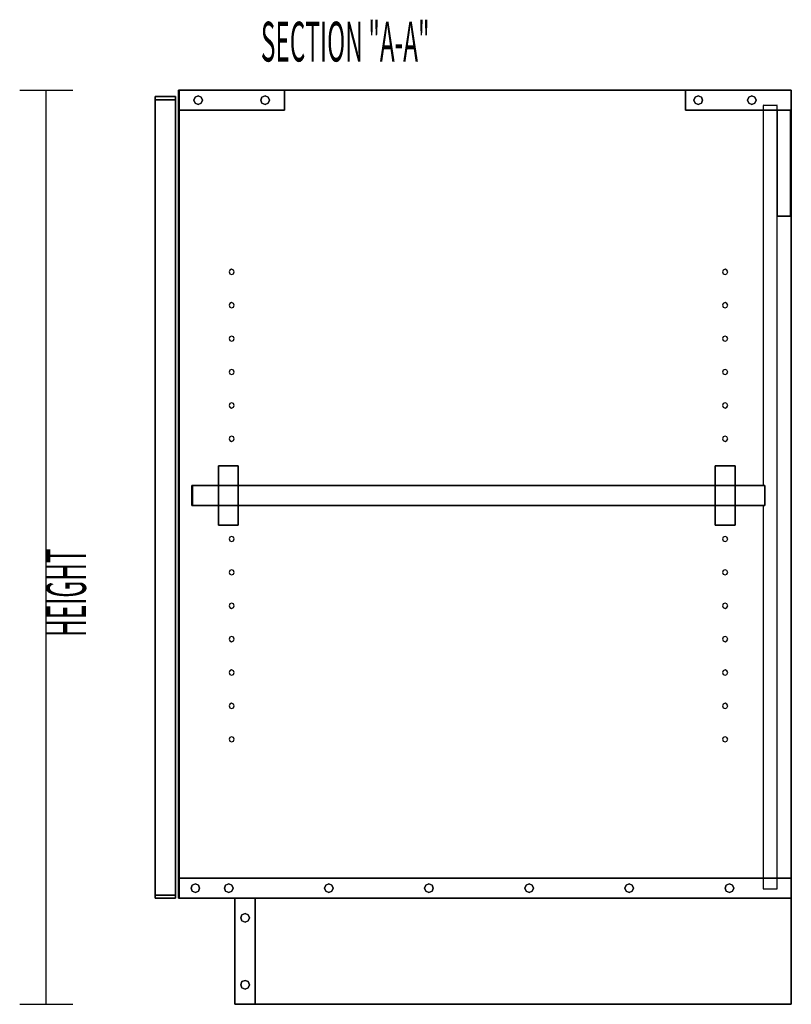
# Model space of a CAD drawing. Extents: x -60 to 60, y -43 to 44.
# Drawn here: x -19 to -1, y 20 to 43 of the extents above; entities that cross this region are included whole.
import ezdxf

# ---------------------------------------------------------------- set-up
doc = ezdxf.new("R2010")
doc.units = 0
doc.layers.add('B1D1DL_End', color=1, linetype='CONTINUOUS')

msp = doc.modelspace()

# ---------------------------------------------------------------- linework, layer by layer
at = {"layer": 'B1D1DL_End', "color": 1}
for p, q in [((-19.354847, 41.322278), (-18.104847, 41.322278)), ((-18.729847, 19.759779), (-18.729847, 41.322278)), ((-16.157971, 41.091027), (-16.157971, 41.166028)), ((-16.157971, 41.166028), (-16.157971, 41.091027)), ((-16.157971, 41.166028), (-16.157971, 41.091027)), ((-15.682973, 41.166028), (-16.157971, 41.166028)), ((-16.157971, 41.166028), (-15.682973, 41.166028)), ((-16.157971, 41.166028), (-16.157971, 41.166028)), ((-16.157971, 41.166028), (-16.157971, 41.091027)), ((-16.157971, 41.166028), (-15.682973, 41.166028)), ((-16.157971, 41.091027), (-16.157971, 41.166028)), ((-16.157971, 41.166028), (-16.157971, 41.166028)), ((-15.682973, 41.166028), (-16.157971, 41.166028)), ((-15.682973, 41.166028), (-15.682973, 41.091027)), ((-15.682973, 41.091027), (-15.682973, 41.166028)), ((-15.682973, 41.166028), (-15.682973, 41.091027)), ((-15.682973, 41.166028), (-15.682973, 41.166028)), ((-15.682973, 41.091027), (-15.682973, 41.166028)), ((-15.682973, 41.166028), (-15.682973, 41.166028)), ((-15.592348, 41.322278), (-15.604848, 41.322278)), ((-15.604848, 41.322278), (-15.604848, 41.322278)), ((-15.604848, 41.322278), (-15.592347, 41.322278)), ((-15.604848, 41.322278), (-15.604848, 41.322278)), ((-15.604848, 41.322278), (-15.604848, 41.322278)), ((-15.604848, 41.322278), (-15.592347, 41.322278)), ((-15.592348, 41.322278), (-15.604848, 41.322278)), ((-15.592348, 41.322278), (-15.604848, 41.322278)), ((-15.604848, 41.322278), (-15.604848, 41.322278)), ((-15.604848, 40.847277), (-15.604848, 41.322278)), ((-15.604848, 41.322278), (-15.604848, 40.847277)), ((-15.604848, 41.322278), (-15.604848, 40.847277)), ((-15.604848, 41.322278), (-15.604848, 40.847277)), ((-15.604848, 40.847277), (-15.604848, 41.322278)), ((-15.592347, 41.322278), (-15.592348, 41.322278)), ((-15.592347, 41.322278), (-15.592348, 41.322278)), ((-15.592347, 41.322278), (-15.592348, 41.322278)), ((-15.592347, 41.322278), (-15.592347, 41.322278)), ((-15.592347, 41.322278), (-15.592347, 41.322278)), ((-15.592347, 41.322278), (-15.592347, 41.322278)), ((-15.592347, 41.322278), (-15.592347, 41.322278)), ((-15.592347, 41.322278), (-15.592347, 41.322278)), ((-15.592347, 41.322278), (-15.592347, 41.322278)), ((-15.592347, 41.322278), (-15.592347, 41.322278)), ((-15.592347, 41.322278), (-15.592347, 41.322278)), ((-15.592347, 41.322278), (-15.592347, 40.847277)), ((-15.592347, 41.322278), (-15.592347, 40.847277)), ((-15.592347, 40.847277), (-15.592347, 41.322278)), ((-15.592347, 41.322278), (-15.592347, 40.847277)), ((-15.592347, 40.847277), (-15.592347, 41.322278)), ((-15.592347, 40.847277), (-15.592347, 41.322278)), ((-15.592347, 41.322278), (-15.592347, 40.847277)), ((-15.592347, 40.847277), (-15.592347, 41.322278)), ((-13.104848, 41.322278), (-15.592347, 41.322278)), ((-15.592347, 41.322278), (-13.104848, 41.322278)), ((-13.104848, 41.322278), (-15.592347, 41.322278)), ((-13.104848, 41.322278), (-15.592347, 41.322278)), ((-15.592347, 41.322278), (-13.104848, 41.322278)), ((-15.244363, 41.08478), (-15.214456, 41.156985)), ((-15.214456, 41.156985), (-15.244363, 41.08478)), ((-15.214456, 41.156985), (-15.14225, 41.186895)), ((-15.14225, 41.186895), (-15.214456, 41.156985)), ((-15.14225, 41.186895), (-15.070042, 41.156985)), ((-15.070042, 41.156985), (-15.14225, 41.186895)), ((-15.070042, 41.156985), (-15.040132, 41.08478)), ((-15.040132, 41.08478), (-15.070042, 41.156985)), ((-13.669562, 41.08478), (-13.639654, 41.156985)), ((-13.639654, 41.156985), (-13.669562, 41.08478)), ((-13.639654, 41.156985), (-13.567446, 41.186895)), ((-13.567446, 41.186895), (-13.639654, 41.156985)), ((-13.567446, 41.186895), (-13.495239, 41.156985)), ((-13.495239, 41.156985), (-13.567446, 41.186895)), ((-13.495239, 41.156985), (-13.465331, 41.08478)), ((-13.465331, 41.08478), (-13.495239, 41.156985)), ((-13.104848, 41.322278), (-13.104848, 41.322278)), ((-13.104848, 41.322278), (-13.104848, 41.322278)), ((-13.104848, 40.847277), (-13.104848, 41.322278)), ((-13.104848, 41.322278), (-13.104848, 40.847277)), ((-3.651725, 41.322278), (-13.104848, 41.322278)), ((-3.651725, 41.322278), (-13.104848, 41.322278)), ((-13.104848, 41.322278), (-3.651725, 41.322278)), ((-3.651725, 41.322278), (-3.651725, 41.322278)), ((-3.651725, 41.322278), (-3.651725, 41.322278)), ((-1.151722, 41.322278), (-3.651725, 41.322278)), ((-3.651725, 41.322278), (-1.151722, 41.322278)), ((-1.151722, 41.322278), (-3.651725, 41.322278)), ((-1.151722, 41.322278), (-3.651725, 41.322278)), ((-3.651725, 41.322278), (-1.151722, 41.322278)), ((-3.651725, 41.322278), (-3.651725, 40.847277)), ((-3.651725, 40.847277), (-3.651725, 41.322278)), ((-3.447489, 41.08478), (-3.41758, 41.156985)), ((-3.41758, 41.156985), (-3.447489, 41.08478)), ((-3.41758, 41.156985), (-3.345375, 41.186895)), ((-3.345375, 41.186895), (-3.41758, 41.156985)), ((-3.345375, 41.186895), (-3.273169, 41.156985)), ((-3.273169, 41.156985), (-3.345375, 41.186895)), ((-3.273169, 41.156985), (-3.243257, 41.08478)), ((-3.243257, 41.08478), (-3.273169, 41.156985)), ((-2.185188, 41.08478), (-2.155279, 41.156985)), ((-2.155279, 41.156985), (-2.185188, 41.08478)), ((-2.155279, 41.156985), (-2.08307, 41.186895)), ((-2.08307, 41.186895), (-2.155279, 41.156985)), ((-2.08307, 41.186895), (-2.010864, 41.156985)), ((-2.010864, 41.156985), (-2.08307, 41.186895)), ((-2.010864, 41.156985), (-1.980956, 41.08478)), ((-1.980956, 41.08478), (-2.010864, 41.156985)), ((-1.151722, 41.322278), (-1.151722, 41.322278)), ((-1.151722, 41.322278), (-1.151722, 41.322278)), ((-1.151722, 41.322278), (-1.151722, 41.322278)), ((-1.151722, 41.322278), (-1.151722, 41.322278)), ((-1.151722, 40.847277), (-1.151722, 41.322278)), ((-1.151722, 40.847277), (-1.151722, 41.322278)), ((-1.151722, 41.322278), (-1.151722, 40.847277)), ((-1.151722, 41.322278), (-1.151722, 40.847277)), ((-16.157971, 41.091027), (-15.682973, 41.091027)), ((-15.682973, 41.091027), (-16.157971, 41.091027)), ((-16.157971, 41.091027), (-16.157971, 41.091027)), ((-15.682973, 41.091027), (-16.157971, 41.091027)), ((-16.157971, 41.091027), (-16.157971, 41.091027)), ((-16.157971, 41.091027), (-15.682973, 41.091027)), ((-16.157971, 41.091027), (-15.682973, 41.091027)), ((-16.157971, 41.091027), (-16.157971, 41.091027)), ((-15.682973, 41.091027), (-16.157971, 41.091027)), ((-16.157971, 41.091027), (-16.157971, 41.091027)), ((-16.157971, 22.334778), (-16.157971, 41.091027)), ((-16.157971, 41.091027), (-16.157971, 22.334778)), ((-16.157971, 41.091027), (-16.157971, 22.334778)), ((-16.157971, 22.334778), (-16.157971, 41.091027)), ((-16.157971, 41.091027), (-16.157971, 22.334778)), ((-15.682973, 41.091027), (-15.682973, 41.091027)), ((-15.682973, 41.091027), (-15.682973, 41.091027)), ((-15.682973, 41.091027), (-15.682973, 41.091027)), ((-15.682973, 41.091027), (-15.682973, 41.091027)), ((-15.682973, 41.091027), (-15.682973, 22.334778)), ((-15.682973, 22.334778), (-15.682973, 41.091027)), ((-15.682973, 41.091027), (-15.682973, 22.334778)), ((-15.682973, 22.334778), (-15.682973, 41.091027)), ((-15.214456, 41.012573), (-15.244363, 41.08478)), ((-15.244363, 41.08478), (-15.214456, 41.012573)), ((-15.14225, 40.982661), (-15.214456, 41.012573)), ((-15.214456, 41.012573), (-15.14225, 40.982661)), ((-15.070042, 41.012573), (-15.14225, 40.982661)), ((-15.14225, 40.982661), (-15.070042, 41.012573)), ((-15.040132, 41.08478), (-15.070042, 41.012573)), ((-15.070042, 41.012573), (-15.040132, 41.08478)), ((-13.639654, 41.012573), (-13.669562, 41.08478)), ((-13.669562, 41.08478), (-13.639654, 41.012573)), ((-13.567446, 40.982661), (-13.639654, 41.012573)), ((-13.639654, 41.012573), (-13.567446, 40.982661)), ((-13.495239, 41.012573), (-13.567446, 40.982661)), ((-13.567446, 40.982661), (-13.495239, 41.012573)), ((-13.465331, 41.08478), (-13.495239, 41.012573)), ((-13.495239, 41.012573), (-13.465331, 41.08478)), ((-3.41758, 41.012573), (-3.447489, 41.08478)), ((-3.447489, 41.08478), (-3.41758, 41.012573)), ((-3.345375, 40.982661), (-3.41758, 41.012573)), ((-3.41758, 41.012573), (-3.345375, 40.982661)), ((-3.273169, 41.012573), (-3.345375, 40.982661)), ((-3.345375, 40.982661), (-3.273169, 41.012573)), ((-3.243257, 41.08478), (-3.273169, 41.012573)), ((-3.273169, 41.012573), (-3.243257, 41.08478)), ((-2.155279, 41.012573), (-2.185188, 41.08478)), ((-2.185188, 41.08478), (-2.155279, 41.012573)), ((-2.08307, 40.982661), (-2.155279, 41.012573)), ((-2.155279, 41.012573), (-2.08307, 40.982661)), ((-2.010864, 41.012573), (-2.08307, 40.982661)), ((-2.08307, 40.982661), (-2.010864, 41.012573)), ((-1.980956, 41.08478), (-2.010864, 41.012573)), ((-2.010864, 41.012573), (-1.980956, 41.08478)), ((-1.814225, 40.978529), (-1.814225, 40.978529)), ((-1.814225, 40.953528), (-1.814225, 40.953528)), ((-1.814225, 40.953528), (-1.814225, 40.953528)), ((-1.501724, 40.953528), (-1.814225, 40.953528)), ((-1.814225, 40.953528), (-1.814225, 40.847277)), ((-1.501724, 40.953528), (-1.501724, 40.953528)), ((-1.501724, 40.953528), (-1.501724, 40.953528)), ((-1.482973, 40.953528), (-1.501724, 40.953528)), ((-1.482973, 40.978529), (-1.482973, 40.978529)), ((-1.482973, 40.847277), (-1.482973, 40.953528)), ((-15.604848, 40.847277), (-15.604848, 40.847277)), ((-15.604848, 40.847277), (-15.592347, 40.847277)), ((-15.592348, 40.847277), (-15.604848, 40.847277)), ((-15.604848, 40.847277), (-15.604848, 40.847277)), ((-15.604848, 40.847277), (-15.604848, 22.73478)), ((-15.604848, 40.847277), (-15.604848, 22.73478)), ((-15.604848, 22.73478), (-15.604848, 40.847277)), ((-15.592347, 40.847277), (-15.592348, 40.847277)), ((-15.592347, 40.847277), (-15.592347, 40.847277)), ((-15.592347, 40.847277), (-15.592347, 40.847277)), ((-15.592347, 40.847277), (-15.592347, 40.847277)), ((-15.592347, 40.847277), (-15.592347, 40.847277)), ((-13.104848, 40.847277), (-15.592347, 40.847277)), ((-15.592347, 40.847277), (-13.104848, 40.847277)), ((-15.592347, 40.847277), (-15.592347, 22.73478)), ((-15.592347, 22.73478), (-15.592347, 40.847277)), ((-15.592347, 40.847277), (-15.592347, 22.73478)), ((-15.592347, 22.73478), (-15.592347, 40.847277)), ((-13.104848, 40.847277), (-13.104848, 40.847277)), ((-13.104848, 40.847277), (-13.104848, 40.847277)), ((-3.651725, 40.847277), (-3.651725, 40.847277)), ((-3.651725, 40.847277), (-3.651725, 40.847277)), ((-1.814225, 40.847277), (-3.651725, 40.847277)), ((-3.651725, 40.847277), (-1.814225, 40.847277)), ((-1.814225, 40.847277), (-1.814225, 40.847277)), ((-1.501724, 40.847277), (-1.814225, 40.847277)), ((-1.814225, 40.847277), (-1.501724, 40.847277)), ((-1.814225, 40.847277), (-1.814225, 31.99659)), ((-1.482969, 40.847277), (-1.501724, 40.847277)), ((-1.501724, 40.847277), (-1.482969, 40.847277)), ((-1.482973, 40.847277), (-1.482973, 40.847277)), ((-1.170472, 40.847277), (-1.482973, 40.847277)), ((-1.482973, 40.847277), (-1.482973, 40.847277)), ((-1.482973, 40.847277), (-1.170472, 40.847277)), ((-1.482973, 40.847277), (-1.482973, 40.847277)), ((-1.482973, 38.347278), (-1.482973, 40.847277)), ((-1.482973, 40.847277), (-1.482973, 38.347278)), ((-1.482973, 38.347278), (-1.482973, 40.847277)), ((-1.170472, 40.847277), (-1.482969, 40.847277)), ((-1.482969, 40.847277), (-1.170472, 40.847277)), ((-1.151722, 40.847277), (-1.170472, 40.847277)), ((-1.170472, 40.847277), (-1.151722, 40.847277)), ((-1.170472, 40.847277), (-1.170472, 40.847277)), ((-1.170472, 40.847277), (-1.170472, 40.847277)), ((-1.170472, 40.847277), (-1.170472, 38.347278)), ((-1.170472, 38.347278), (-1.170472, 40.847277)), ((-1.151722, 40.847277), (-1.151722, 40.847277)), ((-1.151722, 40.847277), (-1.151722, 40.847277)), ((-1.151722, 22.73478), (-1.151722, 40.847277)), ((-1.151722, 40.847277), (-1.151722, 22.73478)), ((-1.482973, 38.347278), (-1.482973, 38.347278)), ((-1.482973, 38.347278), (-1.170472, 38.347278)), ((-1.170472, 38.347278), (-1.482973, 38.347278)), ((-1.482973, 38.347278), (-1.482973, 38.347278)), ((-1.482973, 22.73478), (-1.482973, 38.347278)), ((-1.170472, 38.347278), (-1.170472, 38.347278)), ((-1.170472, 38.347278), (-1.170472, 38.347278)), ((-14.398346, 37.076898), (-14.416363, 37.0334)), ((-14.416363, 37.0334), (-14.398346, 36.989903)), ((-14.354848, 37.094917), (-14.398346, 37.076898)), ((-14.398346, 36.989903), (-14.354848, 36.971886)), ((-14.311348, 37.076898), (-14.354848, 37.094917)), ((-14.354848, 36.971886), (-14.311348, 36.989903)), ((-14.293331, 37.0334), (-14.311348, 37.076898)), ((-14.311348, 36.989903), (-14.293331, 37.0334)), ((-2.757722, 37.076898), (-2.77574, 37.0334)), ((-2.77574, 37.0334), (-2.757722, 36.989903)), ((-2.714222, 37.094917), (-2.757722, 37.076898)), ((-2.757722, 36.989903), (-2.714222, 36.971886)), ((-2.670726, 37.076898), (-2.714222, 37.094917)), ((-2.714222, 36.971886), (-2.670726, 36.989903)), ((-2.652709, 37.0334), (-2.670726, 37.076898)), ((-2.670726, 36.989903), (-2.652709, 37.0334)), ((-14.398346, 36.289497), (-14.416363, 36.245999)), ((-14.416363, 36.245999), (-14.398346, 36.202502)), ((-14.354848, 36.307513), (-14.398346, 36.289497)), ((-14.311348, 36.289497), (-14.354848, 36.307513)), ((-14.293331, 36.245999), (-14.311348, 36.289497)), ((-14.311348, 36.202502), (-14.293331, 36.245999)), ((-2.757722, 36.289497), (-2.77574, 36.245999)), ((-2.77574, 36.245999), (-2.757722, 36.202502)), ((-2.714222, 36.307513), (-2.757722, 36.289497)), ((-2.670726, 36.289497), (-2.714222, 36.307513)), ((-2.652709, 36.245999), (-2.670726, 36.289497)), ((-2.670726, 36.202502), (-2.652709, 36.245999)), ((-14.398346, 36.202502), (-14.354848, 36.184483)), ((-14.354848, 36.184483), (-14.311348, 36.202502)), ((-2.757722, 36.202502), (-2.714222, 36.184483)), ((-2.714222, 36.184483), (-2.670726, 36.202502)), ((-14.398346, 35.502096), (-14.416363, 35.458598)), ((-14.416363, 35.458598), (-14.398346, 35.415098)), ((-14.354848, 35.520113), (-14.398346, 35.502096)), ((-14.398346, 35.415098), (-14.354848, 35.397082)), ((-14.311348, 35.502096), (-14.354848, 35.520113)), ((-14.354848, 35.397082), (-14.311348, 35.415098)), ((-14.293331, 35.458598), (-14.311348, 35.502096)), ((-14.311348, 35.415098), (-14.293331, 35.458598)), ((-2.757722, 35.502096), (-2.77574, 35.458598)), ((-2.77574, 35.458598), (-2.757722, 35.415098)), ((-2.714222, 35.520113), (-2.757722, 35.502096)), ((-2.757722, 35.415098), (-2.714222, 35.397082)), ((-2.670726, 35.502096), (-2.714222, 35.520113)), ((-2.714222, 35.397082), (-2.670726, 35.415098)), ((-2.652709, 35.458598), (-2.670726, 35.502096)), ((-2.670726, 35.415098), (-2.652709, 35.458598)), ((-14.398346, 34.714694), (-14.416363, 34.671195)), ((-14.416363, 34.671195), (-14.398346, 34.627697)), ((-14.354848, 34.732712), (-14.398346, 34.714694)), ((-14.398346, 34.627697), (-14.354848, 34.60968)), ((-14.311348, 34.714694), (-14.354848, 34.732712)), ((-14.354848, 34.60968), (-14.311348, 34.627697)), ((-14.293331, 34.671195), (-14.311348, 34.714694)), ((-14.311348, 34.627697), (-14.293331, 34.671195)), ((-2.757722, 34.714694), (-2.77574, 34.671195)), ((-2.77574, 34.671195), (-2.757722, 34.627697)), ((-2.714222, 34.732712), (-2.757722, 34.714694)), ((-2.757722, 34.627697), (-2.714222, 34.60968)), ((-2.670726, 34.714694), (-2.714222, 34.732712)), ((-2.714222, 34.60968), (-2.670726, 34.627697)), ((-2.652709, 34.671195), (-2.670726, 34.714694)), ((-2.670726, 34.627697), (-2.652709, 34.671195)), ((-14.398346, 33.927292), (-14.416363, 33.883794)), ((-14.354848, 33.945311), (-14.398346, 33.927292)), ((-14.311348, 33.927292), (-14.354848, 33.945311)), ((-14.293331, 33.883794), (-14.311348, 33.927292)), ((-2.757722, 33.927292), (-2.77574, 33.883794)), ((-2.714222, 33.945311), (-2.757722, 33.927292)), ((-2.670726, 33.927292), (-2.714222, 33.945311)), ((-2.652709, 33.883794), (-2.670726, 33.927292)), ((-14.416363, 33.883794), (-14.398346, 33.840296)), ((-14.398346, 33.840296), (-14.354848, 33.822279)), ((-14.354848, 33.822279), (-14.311348, 33.840296)), ((-14.311348, 33.840296), (-14.293331, 33.883794)), ((-2.77574, 33.883794), (-2.757722, 33.840296)), ((-2.757722, 33.840296), (-2.714222, 33.822279)), ((-2.714222, 33.822279), (-2.670726, 33.840296)), ((-2.670726, 33.840296), (-2.652709, 33.883794)), ((-14.398346, 33.139891), (-14.416363, 33.096393)), ((-14.416363, 33.096393), (-14.398346, 33.052895)), ((-14.354848, 33.157909), (-14.398346, 33.139891)), ((-14.398346, 33.052895), (-14.354848, 33.034877)), ((-14.311348, 33.139891), (-14.354848, 33.157909)), ((-14.354848, 33.034877), (-14.311348, 33.052895)), ((-14.293331, 33.096393), (-14.311348, 33.139891)), ((-14.311348, 33.052895), (-14.293331, 33.096393)), ((-2.757722, 33.139891), (-2.77574, 33.096393)), ((-2.77574, 33.096393), (-2.757722, 33.052895)), ((-2.714222, 33.157909), (-2.757722, 33.139891)), ((-2.757722, 33.052895), (-2.714222, 33.034877)), ((-2.670726, 33.139891), (-2.714222, 33.157909)), ((-2.714222, 33.034877), (-2.670726, 33.052895)), ((-2.652709, 33.096393), (-2.670726, 33.139891)), ((-2.670726, 33.052895), (-2.652709, 33.096393)), ((-14.667348, 32.462214), (-14.667348, 32.462214)), ((-14.667348, 32.462214), (-14.667348, 32.462214)), ((-14.667348, 32.462214), (-14.667348, 31.99659)), ((-14.667348, 31.99659), (-14.667348, 32.462214)), ((-14.667348, 32.462214), (-14.667348, 31.99659)), ((-14.198598, 32.462214), (-14.667348, 32.462214)), ((-14.667348, 32.462214), (-14.198598, 32.462214)), ((-14.198598, 32.462214), (-14.667348, 32.462214)), ((-14.198598, 32.462214), (-14.198598, 32.462214)), ((-14.198598, 32.462214), (-14.198598, 32.462214)), ((-14.198598, 32.462214), (-14.198598, 31.99659)), ((-14.198598, 31.99659), (-14.198598, 32.462214)), ((-2.479847, 32.462214), (-2.948598, 32.462214)), ((-2.948598, 32.462214), (-2.948598, 32.462214)), ((-2.948598, 32.462214), (-2.479847, 32.462214)), ((-2.948598, 32.462214), (-2.948598, 32.462214)), ((-2.479847, 32.462214), (-2.948598, 32.462214)), ((-2.948598, 32.462214), (-2.948598, 31.99659)), ((-2.948598, 31.99659), (-2.948598, 32.462214)), ((-2.948598, 32.462214), (-2.948598, 31.99659)), ((-2.479847, 32.462214), (-2.479847, 32.462214)), ((-2.479847, 32.462214), (-2.479847, 32.462214)), ((-2.479847, 32.462214), (-2.479847, 31.99659)), ((-2.479847, 31.99659), (-2.479847, 32.462214)), ((-15.27985, 31.99659), (-15.292348, 31.99659)), ((-15.292348, 31.99659), (-15.292348, 31.99659)), ((-15.292348, 31.99659), (-15.279847, 31.99659)), ((-15.292348, 31.99659), (-15.292348, 31.99659)), ((-15.292348, 31.521589), (-15.292348, 31.99659)), ((-15.292348, 31.99659), (-15.292348, 31.521589)), ((-15.279847, 31.99659), (-15.27985, 31.99659)), ((-15.279847, 31.99659), (-15.279847, 31.99659)), ((-15.279847, 31.99659), (-15.279847, 31.99659)), ((-15.279847, 31.99659), (-15.279847, 31.99659)), ((-15.279847, 31.99659), (-15.279847, 31.99659)), ((-15.279847, 31.99659), (-14.667348, 31.99659)), ((-14.667348, 31.99659), (-15.279847, 31.99659)), ((-15.279847, 31.99659), (-15.279847, 31.521589)), ((-15.279847, 31.521589), (-15.279847, 31.99659)), ((-15.279847, 31.99659), (-15.279847, 31.521589)), ((-15.279847, 31.521589), (-15.279847, 31.99659)), ((-14.667348, 31.99659), (-14.198598, 31.99659)), ((-14.198598, 31.99659), (-14.667348, 31.99659)), ((-14.667348, 31.521589), (-14.667348, 31.99659)), ((-14.667348, 31.99659), (-14.667348, 31.521589)), ((-14.198598, 31.99659), (-14.198598, 31.521589)), ((-14.198598, 31.521589), (-14.198598, 31.99659)), ((-14.198598, 31.99659), (-2.948598, 31.99659)), ((-2.948598, 31.99659), (-14.198598, 31.99659)), ((-2.948598, 31.99659), (-2.479847, 31.99659)), ((-2.479847, 31.99659), (-2.948598, 31.99659)), ((-2.948598, 31.521589), (-2.948598, 31.99659)), ((-2.948598, 31.99659), (-2.948598, 31.521589)), ((-2.479847, 31.99659), (-1.814225, 31.99659)), ((-1.814225, 31.99659), (-2.479847, 31.99659)), ((-2.479847, 31.99659), (-2.479847, 31.521589)), ((-2.479847, 31.521589), (-2.479847, 31.99659)), ((-1.814225, 31.99659), (-1.776724, 31.99659)), ((-1.776724, 31.99659), (-1.814225, 31.99659)), ((-1.776724, 31.99659), (-1.776724, 31.99659)), ((-1.776724, 31.99659), (-1.776724, 31.99659)), ((-1.776724, 31.521589), (-1.776724, 31.99659)), ((-1.776724, 31.99659), (-1.776724, 31.521589)), ((-15.292348, 31.521589), (-15.292348, 31.521589)), ((-15.292348, 31.521589), (-15.279847, 31.521589)), ((-15.279852, 31.521589), (-15.292348, 31.521589)), ((-15.292348, 31.521589), (-15.292348, 31.521589)), ((-15.279847, 31.521589), (-15.279852, 31.521589)), ((-15.279847, 31.521589), (-15.279847, 31.521589)), ((-15.279847, 31.521589), (-15.279847, 31.521589)), ((-15.279847, 31.521589), (-15.279847, 31.521589)), ((-15.279847, 31.521589), (-15.279847, 31.521589)), ((-14.667348, 31.521589), (-15.279847, 31.521589)), ((-15.279847, 31.521589), (-14.667348, 31.521589)), ((-14.667348, 31.521589), (-14.667348, 31.055965)), ((-14.667348, 31.055965), (-14.667348, 31.521589)), ((-14.667348, 31.521589), (-14.667348, 31.055965)), ((-14.198598, 31.521589), (-14.667348, 31.521589)), ((-14.667348, 31.521589), (-14.198598, 31.521589)), ((-14.198598, 31.521589), (-14.198598, 31.055965)), ((-14.198598, 31.055965), (-14.198598, 31.521589)), ((-2.948598, 31.521589), (-14.198598, 31.521589)), ((-14.198598, 31.521589), (-2.948598, 31.521589)), ((-2.479847, 31.521589), (-2.948598, 31.521589)), ((-2.948598, 31.521589), (-2.479847, 31.521589)), ((-2.948598, 31.521589), (-2.948598, 31.055965)), ((-2.948598, 31.055965), (-2.948598, 31.521589)), ((-2.948598, 31.521589), (-2.948598, 31.055965)), ((-1.814225, 31.521589), (-2.479847, 31.521589)), ((-2.479847, 31.521589), (-1.814225, 31.521589)), ((-2.479847, 31.521589), (-2.479847, 31.055965)), ((-2.479847, 31.055965), (-2.479847, 31.521589)), ((-1.776724, 31.521589), (-1.814225, 31.521589)), ((-1.814225, 31.521589), (-1.776724, 31.521589)), ((-1.814225, 31.521589), (-1.814225, 22.73478)), ((-1.776724, 31.521589), (-1.776724, 31.521589)), ((-1.776724, 31.521589), (-1.776724, 31.521589)), ((-14.667348, 31.055965), (-14.667348, 31.055965)), ((-14.667348, 31.055965), (-14.667348, 31.055965)), ((-14.198598, 31.055965), (-14.667348, 31.055965)), ((-14.667348, 31.055965), (-14.198598, 31.055965)), ((-2.948598, 31.055965), (-2.948598, 31.055965)), ((-2.479847, 31.055965), (-2.948598, 31.055965)), ((-2.948598, 31.055965), (-2.948598, 31.055965)), ((-2.948598, 31.055965), (-2.479847, 31.055965)), ((-14.398346, 30.777687), (-14.416363, 30.734188)), ((-14.416363, 30.734188), (-14.398346, 30.69069)), ((-14.354848, 30.795705), (-14.398346, 30.777687)), ((-14.398346, 30.69069), (-14.354848, 30.672673)), ((-14.311348, 30.777687), (-14.354848, 30.795705)), ((-14.354848, 30.672673), (-14.311348, 30.69069)), ((-14.293331, 30.734188), (-14.311348, 30.777687)), ((-14.311348, 30.69069), (-14.293331, 30.734188)), ((-2.757722, 30.777687), (-2.77574, 30.734188)), ((-2.77574, 30.734188), (-2.757722, 30.69069)), ((-2.714222, 30.795705), (-2.757722, 30.777687)), ((-2.757722, 30.69069), (-2.714222, 30.672673)), ((-2.670726, 30.777687), (-2.714222, 30.795705)), ((-2.714222, 30.672673), (-2.670726, 30.69069)), ((-2.652709, 30.734188), (-2.670726, 30.777687)), ((-2.670726, 30.69069), (-2.652709, 30.734188)), ((-14.398346, 29.990284), (-14.416363, 29.946787)), ((-14.354848, 30.008301), (-14.398346, 29.990284)), ((-14.311348, 29.990284), (-14.354848, 30.008301)), ((-14.293331, 29.946787), (-14.311348, 29.990284)), ((-2.757722, 29.990284), (-2.77574, 29.946787)), ((-2.714222, 30.008301), (-2.757722, 29.990284)), ((-2.670726, 29.990284), (-2.714222, 30.008301)), ((-2.652709, 29.946787), (-2.670726, 29.990284)), ((-14.416363, 29.946787), (-14.398346, 29.903288)), ((-14.398346, 29.903288), (-14.354848, 29.88527)), ((-14.354848, 29.88527), (-14.311348, 29.903288)), ((-14.311348, 29.903288), (-14.293331, 29.946787)), ((-2.77574, 29.946787), (-2.757722, 29.903288)), ((-2.757722, 29.903288), (-2.714222, 29.88527)), ((-2.714222, 29.88527), (-2.670726, 29.903288)), ((-2.670726, 29.903288), (-2.652709, 29.946787)), ((-14.398346, 29.202883), (-14.416363, 29.159386)), ((-14.416363, 29.159386), (-14.398346, 29.115886)), ((-14.354848, 29.220901), (-14.398346, 29.202883)), ((-14.398346, 29.115886), (-14.354848, 29.097869)), ((-14.311348, 29.202883), (-14.354848, 29.220901)), ((-14.354848, 29.097869), (-14.311348, 29.115886)), ((-14.293331, 29.159386), (-14.311348, 29.202883)), ((-14.311348, 29.115886), (-14.293331, 29.159386)), ((-2.757722, 29.202883), (-2.77574, 29.159386)), ((-2.77574, 29.159386), (-2.757722, 29.115886)), ((-2.714222, 29.220901), (-2.757722, 29.202883)), ((-2.757722, 29.115886), (-2.714222, 29.097869)), ((-2.670726, 29.202883), (-2.714222, 29.220901)), ((-2.714222, 29.097869), (-2.670726, 29.115886)), ((-2.652709, 29.159386), (-2.670726, 29.202883)), ((-2.670726, 29.115886), (-2.652709, 29.159386)), ((-14.398346, 28.415482), (-14.416363, 28.371982)), ((-14.416363, 28.371982), (-14.398346, 28.328485)), ((-14.354848, 28.4335), (-14.398346, 28.415482)), ((-14.311348, 28.415482), (-14.354848, 28.4335)), ((-14.293331, 28.371982), (-14.311348, 28.415482)), ((-14.311348, 28.328485), (-14.293331, 28.371982)), ((-2.757722, 28.415482), (-2.77574, 28.371982)), ((-2.77574, 28.371982), (-2.757722, 28.328485)), ((-2.714222, 28.4335), (-2.757722, 28.415482)), ((-2.670726, 28.415482), (-2.714222, 28.4335)), ((-2.652709, 28.371982), (-2.670726, 28.415482)), ((-2.670726, 28.328485), (-2.652709, 28.371982)), ((-14.398346, 28.328485), (-14.354848, 28.310467)), ((-14.354848, 28.310467), (-14.311348, 28.328485)), ((-2.757722, 28.328485), (-2.714222, 28.310467)), ((-2.714222, 28.310467), (-2.670726, 28.328485)), ((-14.354848, 27.646099), (-14.398346, 27.628081)), ((-14.311348, 27.628081), (-14.354848, 27.646099)), ((-2.714222, 27.646099), (-2.757722, 27.628081)), ((-2.670726, 27.628081), (-2.714222, 27.646099)), ((-14.398346, 27.628081), (-14.416363, 27.584581)), ((-14.416363, 27.584581), (-14.398346, 27.541084)), ((-14.398346, 27.541084), (-14.354848, 27.523066)), ((-14.354848, 27.523066), (-14.311348, 27.541084)), ((-14.293331, 27.584581), (-14.311348, 27.628081)), ((-14.311348, 27.541084), (-14.293331, 27.584581)), ((-2.757722, 27.628081), (-2.77574, 27.584581)), ((-2.77574, 27.584581), (-2.757722, 27.541084)), ((-2.757722, 27.541084), (-2.714222, 27.523066)), ((-2.714222, 27.523066), (-2.670726, 27.541084)), ((-2.652709, 27.584581), (-2.670726, 27.628081)), ((-2.670726, 27.541084), (-2.652709, 27.584581)), ((-14.398346, 26.840679), (-14.416363, 26.79718)), ((-14.416363, 26.79718), (-14.398346, 26.753683)), ((-14.354848, 26.858697), (-14.398346, 26.840679)), ((-14.398346, 26.753683), (-14.354848, 26.735665)), ((-14.311348, 26.840679), (-14.354848, 26.858697)), ((-14.354848, 26.735665), (-14.311348, 26.753683)), ((-14.293331, 26.79718), (-14.311348, 26.840679)), ((-14.311348, 26.753683), (-14.293331, 26.79718)), ((-2.757722, 26.840679), (-2.77574, 26.79718)), ((-2.77574, 26.79718), (-2.757722, 26.753683)), ((-2.714222, 26.858697), (-2.757722, 26.840679)), ((-2.757722, 26.753683), (-2.714222, 26.735665)), ((-2.670726, 26.840679), (-2.714222, 26.858697)), ((-2.714222, 26.735665), (-2.670726, 26.753683)), ((-2.652709, 26.79718), (-2.670726, 26.840679)), ((-2.670726, 26.753683), (-2.652709, 26.79718)), ((-14.398346, 26.053278), (-14.416363, 26.009779)), ((-14.416363, 26.009779), (-14.398346, 25.966279)), ((-14.354848, 26.071294), (-14.398346, 26.053278)), ((-14.311348, 26.053278), (-14.354848, 26.071294)), ((-14.293331, 26.009779), (-14.311348, 26.053278)), ((-14.311348, 25.966279), (-14.293331, 26.009779)), ((-2.757722, 26.053278), (-2.77574, 26.009779)), ((-2.77574, 26.009779), (-2.757722, 25.966279)), ((-2.714222, 26.071294), (-2.757722, 26.053278)), ((-2.670726, 26.053278), (-2.714222, 26.071294)), ((-2.652709, 26.009779), (-2.670726, 26.053278)), ((-2.670726, 25.966279), (-2.652709, 26.009779)), ((-14.398346, 25.966279), (-14.354848, 25.948264)), ((-14.354848, 25.948264), (-14.311348, 25.966279)), ((-2.757722, 25.966279), (-2.714222, 25.948264)), ((-2.714222, 25.948264), (-2.670726, 25.966279)), ((-15.604848, 22.73478), (-15.592347, 22.73478)), ((-15.604848, 22.73478), (-15.604848, 22.73478)), ((-15.592348, 22.73478), (-15.604848, 22.73478)), ((-15.604848, 22.73478), (-15.604848, 22.73478)), ((-15.604848, 22.259778), (-15.604848, 22.73478)), ((-15.604848, 22.73478), (-15.604848, 22.259778)), ((-15.604848, 22.73478), (-15.604848, 22.259778)), ((-15.604848, 22.73478), (-15.604848, 22.259778)), ((-15.604848, 22.259778), (-15.604848, 22.73478)), ((-15.592347, 22.73478), (-15.592348, 22.73478)), ((-15.592347, 22.73478), (-15.592347, 22.73478)), ((-15.592347, 22.73478), (-15.592347, 22.73478)), ((-15.592347, 22.73478), (-15.592347, 22.73478)), ((-15.592347, 22.73478), (-15.592347, 22.73478)), ((-15.592347, 22.73478), (-15.592347, 22.259778)), ((-15.592347, 22.73478), (-15.592347, 22.259778)), ((-15.592347, 22.259778), (-15.592347, 22.73478)), ((-15.592347, 22.73478), (-15.592347, 22.259778)), ((-15.592347, 22.259778), (-15.592347, 22.73478)), ((-15.592347, 22.259778), (-15.592347, 22.73478)), ((-15.592347, 22.73478), (-15.592347, 22.259778)), ((-15.592347, 22.259778), (-15.592347, 22.73478)), ((-15.592347, 22.73478), (-1.814225, 22.73478)), ((-1.814225, 22.73478), (-15.592347, 22.73478)), ((-15.313264, 22.497278), (-15.283353, 22.569485)), ((-15.283353, 22.569485), (-15.313264, 22.497278)), ((-15.283353, 22.569485), (-15.211147, 22.599396)), ((-15.211147, 22.599396), (-15.283353, 22.569485)), ((-15.211147, 22.599396), (-15.138939, 22.569485)), ((-15.138939, 22.569485), (-15.211147, 22.599396)), ((-15.138939, 22.569485), (-15.109032, 22.497278)), ((-15.109032, 22.497278), (-15.138939, 22.569485)), ((-14.52586, 22.497278), (-14.495952, 22.569485)), ((-14.495952, 22.569485), (-14.52586, 22.497278)), ((-14.495952, 22.569485), (-14.423745, 22.599396)), ((-14.423745, 22.599396), (-14.495952, 22.569485)), ((-14.423745, 22.599396), (-14.351538, 22.569485)), ((-14.351538, 22.569485), (-14.423745, 22.599396)), ((-14.351538, 22.569485), (-14.321629, 22.497278)), ((-14.321629, 22.497278), (-14.351538, 22.569485)), ((-12.163656, 22.497278), (-12.133747, 22.569485)), ((-12.133747, 22.569485), (-12.163656, 22.497278)), ((-12.133747, 22.569485), (-12.06154, 22.599396)), ((-12.06154, 22.599396), (-12.133747, 22.569485)), ((-12.06154, 22.599396), (-11.989335, 22.569485)), ((-11.989335, 22.569485), (-12.06154, 22.599396)), ((-11.989335, 22.569485), (-11.959424, 22.497278)), ((-11.959424, 22.497278), (-11.989335, 22.569485)), ((-9.801452, 22.497278), (-9.771543, 22.569485)), ((-9.771543, 22.569485), (-9.801452, 22.497278)), ((-9.771543, 22.569485), (-9.699335, 22.599396)), ((-9.699335, 22.599396), (-9.771543, 22.569485)), ((-9.699335, 22.599396), (-9.62713, 22.569485)), ((-9.62713, 22.569485), (-9.699335, 22.599396)), ((-9.62713, 22.569485), (-9.597219, 22.497278)), ((-9.597219, 22.497278), (-9.62713, 22.569485)), ((-7.439249, 22.497278), (-7.409337, 22.569485)), ((-7.409337, 22.569485), (-7.439249, 22.497278)), ((-7.409337, 22.569485), (-7.33713, 22.599396)), ((-7.33713, 22.599396), (-7.409337, 22.569485)), ((-7.33713, 22.599396), (-7.264925, 22.569485)), ((-7.264925, 22.569485), (-7.33713, 22.599396)), ((-7.264925, 22.569485), (-7.235017, 22.497278)), ((-7.235017, 22.497278), (-7.264925, 22.569485)), ((-5.077044, 22.497278), (-5.047132, 22.569485)), ((-5.047132, 22.569485), (-5.077044, 22.497278)), ((-5.047132, 22.569485), (-4.974926, 22.599396)), ((-4.974926, 22.599396), (-5.047132, 22.569485)), ((-4.974926, 22.599396), (-4.90272, 22.569485)), ((-4.90272, 22.569485), (-4.974926, 22.599396)), ((-4.90272, 22.569485), (-4.872812, 22.497278)), ((-4.872812, 22.497278), (-4.90272, 22.569485)), ((-2.71484, 22.497278), (-2.684927, 22.569485)), ((-2.684927, 22.569485), (-2.71484, 22.497278)), ((-2.684927, 22.569485), (-2.612722, 22.599396)), ((-2.612722, 22.599396), (-2.684927, 22.569485)), ((-2.612722, 22.599396), (-2.540516, 22.569485)), ((-2.540516, 22.569485), (-2.612722, 22.599396)), ((-2.540516, 22.569485), (-2.510608, 22.497278)), ((-2.510608, 22.497278), (-2.540516, 22.569485)), ((-1.814225, 22.73478), (-1.814225, 22.73478)), ((-1.814225, 22.73478), (-1.501724, 22.73478)), ((-1.501724, 22.73478), (-1.814225, 22.73478)), ((-1.814225, 22.73478), (-1.814225, 22.500404)), ((-1.501724, 22.73478), (-1.482973, 22.73478)), ((-1.482973, 22.73478), (-1.501724, 22.73478)), ((-1.482973, 22.73478), (-1.482973, 22.73478)), ((-1.482973, 22.73478), (-1.151722, 22.73478)), ((-1.151722, 22.73478), (-1.482973, 22.73478)), ((-1.482973, 22.494155), (-1.482973, 22.73478)), ((-1.151722, 22.73478), (-1.151722, 22.73478)), ((-1.151722, 22.73478), (-1.151722, 22.73478)), ((-1.151722, 22.259778), (-1.151722, 22.73478)), ((-1.151722, 22.259778), (-1.151722, 22.73478)), ((-1.151722, 22.73478), (-1.151722, 22.259778)), ((-1.151722, 22.73478), (-1.151722, 22.259778)), ((-15.682973, 22.334778), (-16.157971, 22.334778)), ((-16.157971, 22.334778), (-15.682973, 22.334778)), ((-16.157971, 22.334778), (-16.157971, 22.334778)), ((-16.157971, 22.334778), (-15.682973, 22.334778)), ((-15.682973, 22.334778), (-16.157971, 22.334778)), ((-16.157971, 22.334778), (-16.157971, 22.334778)), ((-15.682973, 22.334778), (-16.157971, 22.334778)), ((-16.157971, 22.334778), (-16.157971, 22.334778)), ((-16.157971, 22.334778), (-15.682973, 22.334778)), ((-16.157971, 22.334778), (-16.157971, 22.334778)), ((-16.157971, 22.334778), (-16.157971, 22.259778)), ((-16.157971, 22.259778), (-16.157971, 22.334778)), ((-16.157971, 22.334778), (-16.157971, 22.259778)), ((-16.157971, 22.334778), (-16.157971, 22.259778)), ((-16.157971, 22.259778), (-16.157971, 22.334778)), ((-15.682973, 22.334778), (-15.682973, 22.334778)), ((-15.682973, 22.334778), (-15.682973, 22.334778)), ((-15.682973, 22.334778), (-15.682973, 22.334778)), ((-15.682973, 22.334778), (-15.682973, 22.334778)), ((-15.682973, 22.259778), (-15.682973, 22.334778)), ((-15.682973, 22.334778), (-15.682973, 22.259778)), ((-15.682973, 22.259778), (-15.682973, 22.334778)), ((-15.682973, 22.334778), (-15.682973, 22.259778)), ((-15.283353, 22.425073), (-15.313264, 22.497278)), ((-15.313264, 22.497278), (-15.283353, 22.425073)), ((-15.211147, 22.395163), (-15.283353, 22.425073)), ((-15.283353, 22.425073), (-15.211147, 22.395163)), ((-15.138939, 22.425073), (-15.211147, 22.395163)), ((-15.211147, 22.395163), (-15.138939, 22.425073)), ((-15.109032, 22.497278), (-15.138939, 22.425073)), ((-15.138939, 22.425073), (-15.109032, 22.497278)), ((-14.495952, 22.425073), (-14.52586, 22.497278)), ((-14.52586, 22.497278), (-14.495952, 22.425073)), ((-14.423745, 22.395163), (-14.495952, 22.425073)), ((-14.495952, 22.425073), (-14.423745, 22.395163)), ((-14.351538, 22.425073), (-14.423745, 22.395163)), ((-14.423745, 22.395163), (-14.351538, 22.425073)), ((-14.321629, 22.497278), (-14.351538, 22.425073)), ((-14.351538, 22.425073), (-14.321629, 22.497278)), ((-12.133747, 22.425073), (-12.163656, 22.497278)), ((-12.163656, 22.497278), (-12.133747, 22.425073)), ((-12.06154, 22.395163), (-12.133747, 22.425073)), ((-12.133747, 22.425073), (-12.06154, 22.395163)), ((-11.989335, 22.425073), (-12.06154, 22.395163)), ((-12.06154, 22.395163), (-11.989335, 22.425073)), ((-11.959424, 22.497278), (-11.989335, 22.425073)), ((-11.989335, 22.425073), (-11.959424, 22.497278)), ((-9.771543, 22.425073), (-9.801452, 22.497278)), ((-9.801452, 22.497278), (-9.771543, 22.425073)), ((-9.699335, 22.395163), (-9.771543, 22.425073)), ((-9.771543, 22.425073), (-9.699335, 22.395163)), ((-9.62713, 22.425073), (-9.699335, 22.395163)), ((-9.699335, 22.395163), (-9.62713, 22.425073)), ((-9.597219, 22.497278), (-9.62713, 22.425073)), ((-9.62713, 22.425073), (-9.597219, 22.497278)), ((-7.409337, 22.425073), (-7.439249, 22.497278)), ((-7.439249, 22.497278), (-7.409337, 22.425073)), ((-7.33713, 22.395163), (-7.409337, 22.425073)), ((-7.409337, 22.425073), (-7.33713, 22.395163)), ((-7.264925, 22.425073), (-7.33713, 22.395163)), ((-7.33713, 22.395163), (-7.264925, 22.425073)), ((-7.235017, 22.497278), (-7.264925, 22.425073)), ((-7.264925, 22.425073), (-7.235017, 22.497278)), ((-5.047132, 22.425073), (-5.077044, 22.497278)), ((-5.077044, 22.497278), (-5.047132, 22.425073)), ((-4.974926, 22.395163), (-5.047132, 22.425073)), ((-5.047132, 22.425073), (-4.974926, 22.395163)), ((-4.90272, 22.425073), (-4.974926, 22.395163)), ((-4.974926, 22.395163), (-4.90272, 22.425073)), ((-4.872812, 22.497278), (-4.90272, 22.425073)), ((-4.90272, 22.425073), (-4.872812, 22.497278)), ((-2.684927, 22.425073), (-2.71484, 22.497278)), ((-2.71484, 22.497278), (-2.684927, 22.425073)), ((-2.612722, 22.395163), (-2.684927, 22.425073)), ((-2.684927, 22.425073), (-2.612722, 22.395163)), ((-2.540516, 22.425073), (-2.612722, 22.395163)), ((-2.612722, 22.395163), (-2.540516, 22.425073)), ((-2.510608, 22.497278), (-2.540516, 22.425073)), ((-2.540516, 22.425073), (-2.510608, 22.497278)), ((-1.814225, 22.500404), (-1.814225, 22.500404)), ((-1.814225, 22.500404), (-1.814225, 22.500404)), ((-1.814225, 22.500404), (-1.814225, 22.494155)), ((-1.814225, 22.494155), (-1.814225, 22.494155)), ((-1.814225, 22.494155), (-1.814225, 22.481653)), ((-1.814225, 22.481653), (-1.482973, 22.481653)), ((-1.501724, 22.500404), (-1.501724, 22.500404)), ((-1.501724, 22.500404), (-1.501724, 22.500404)), ((-1.482973, 22.494155), (-1.482973, 22.494155)), ((-1.482973, 22.481653), (-1.482973, 22.494155)), ((-16.157971, 22.259778), (-15.682973, 22.259778)), ((-15.682973, 22.259778), (-16.157971, 22.259778)), ((-16.157971, 22.259778), (-16.157971, 22.259778)), ((-15.682973, 22.259778), (-16.157971, 22.259778)), ((-16.157971, 22.259778), (-16.157971, 22.259778)), ((-16.157971, 22.259778), (-15.682973, 22.259778)), ((-15.682973, 22.259778), (-15.682973, 22.259778)), ((-15.682973, 22.259778), (-15.682973, 22.259778)), ((-15.604848, 22.259778), (-15.604848, 22.259778)), ((-15.604848, 22.259778), (-15.592347, 22.259778)), ((-15.592348, 22.259778), (-15.604848, 22.259778)), ((-15.604848, 22.259778), (-15.604848, 22.259778)), ((-15.604848, 22.259778), (-15.592347, 22.259778)), ((-15.592348, 22.259778), (-15.604848, 22.259778)), ((-15.604848, 22.259778), (-15.604848, 22.259778)), ((-15.604848, 22.259778), (-15.604848, 22.259778)), ((-15.592347, 22.259778), (-15.592348, 22.259778)), ((-15.592347, 22.259778), (-15.592348, 22.259778)), ((-15.592347, 22.259778), (-15.592347, 22.259778)), ((-15.592347, 22.259778), (-15.592347, 22.259778)), ((-15.592347, 22.259778), (-15.592347, 22.259778)), ((-15.592347, 22.259778), (-15.592347, 22.259778)), ((-15.592347, 22.259778), (-14.276723, 22.259778)), ((-14.276723, 22.259778), (-15.592347, 22.259778)), ((-15.592347, 22.259778), (-14.276723, 22.259778)), ((-14.276723, 22.259778), (-15.592347, 22.259778)), ((-14.276723, 22.259778), (-14.276723, 22.259778)), ((-14.276723, 22.259778), (-14.276723, 22.259778)), ((-13.801722, 22.259778), (-14.276723, 22.259778)), ((-14.276723, 22.259778), (-13.801722, 22.259778)), ((-13.801722, 22.259778), (-14.276723, 22.259778)), ((-14.276723, 22.259778), (-13.801722, 22.259778)), ((-13.801722, 22.259778), (-14.276723, 22.259778)), ((-14.276723, 22.259778), (-13.801722, 22.259778)), ((-14.276723, 22.259778), (-14.276723, 19.75978)), ((-14.276723, 22.259778), (-14.276723, 19.75978)), ((-14.276723, 19.75978), (-14.276723, 22.259778)), ((-14.276723, 19.75978), (-14.276723, 22.259778)), ((-14.276723, 22.259778), (-14.276723, 19.75978)), ((-14.276723, 22.259778), (-14.276723, 19.75978)), ((-14.276723, 19.75978), (-14.276723, 22.259778)), ((-13.801722, 22.259778), (-13.801722, 22.259778)), ((-13.801722, 22.259778), (-13.801722, 22.259778)), ((-13.801722, 19.75978), (-13.801722, 22.259778)), ((-13.801722, 22.259778), (-13.801722, 19.75978)), ((-13.801722, 22.259778), (-13.801722, 19.75978)), ((-13.801722, 19.75978), (-13.801722, 22.259778)), ((-1.151722, 22.259778), (-13.801722, 22.259778)), ((-13.801722, 22.259778), (-1.151722, 22.259778)), ((-1.151722, 22.259778), (-1.151722, 22.259778)), ((-1.151722, 22.259778), (-1.151722, 22.259778)), ((-1.151722, 19.75978), (-1.151722, 22.259778)), ((-1.151722, 22.259778), (-1.151722, 19.75978)), ((-14.141339, 21.797181), (-14.111429, 21.869388)), ((-14.111429, 21.869388), (-14.141339, 21.797181)), ((-14.111429, 21.869388), (-14.039223, 21.899296)), ((-14.039223, 21.899296), (-14.111429, 21.869388)), ((-14.039223, 21.899296), (-13.967016, 21.869388)), ((-13.967016, 21.869388), (-14.039223, 21.899296)), ((-13.967016, 21.869388), (-13.937107, 21.797181)), ((-13.937107, 21.797181), (-13.967016, 21.869388)), ((-14.111429, 21.724974), (-14.141339, 21.797181)), ((-14.141339, 21.797181), (-14.111429, 21.724974)), ((-14.039223, 21.695064), (-14.111429, 21.724974)), ((-14.111429, 21.724974), (-14.039223, 21.695064)), ((-13.967016, 21.724974), (-14.039223, 21.695064)), ((-14.039223, 21.695064), (-13.967016, 21.724974)), ((-13.937107, 21.797181), (-13.967016, 21.724974)), ((-13.967016, 21.724974), (-13.937107, 21.797181)), ((-14.141339, 20.222379), (-14.111429, 20.294584)), ((-14.111429, 20.294584), (-14.141339, 20.222379)), ((-14.111429, 20.150169), (-14.141339, 20.222379)), ((-14.141339, 20.222379), (-14.111429, 20.150169)), ((-14.111429, 20.294584), (-14.039223, 20.324494)), ((-14.039223, 20.324494), (-14.111429, 20.294584)), ((-14.039223, 20.324494), (-13.967016, 20.294584)), ((-13.967016, 20.294584), (-14.039223, 20.324494)), ((-13.967016, 20.294584), (-13.937107, 20.222379)), ((-13.937107, 20.222379), (-13.967016, 20.294584)), ((-13.937107, 20.222379), (-13.967016, 20.150169)), ((-13.967016, 20.150169), (-13.937107, 20.222379)), ((-14.039223, 20.120261), (-14.111429, 20.150169)), ((-14.111429, 20.150169), (-14.039223, 20.120261)), ((-13.967016, 20.150169), (-14.039223, 20.120261)), ((-14.039223, 20.120261), (-13.967016, 20.150169)), ((-19.354847, 19.759779), (-18.104847, 19.759779)), ((-14.276723, 19.75978), (-14.276723, 19.75978)), ((-14.276723, 19.75978), (-14.276723, 19.75978)), ((-14.276723, 19.75978), (-14.276723, 19.75978)), ((-14.276723, 19.75978), (-14.276723, 19.75978)), ((-14.276723, 19.75978), (-13.801722, 19.75978)), ((-14.276723, 19.75978), (-13.801722, 19.75978)), ((-13.801722, 19.75978), (-14.276723, 19.75978)), ((-14.276723, 19.75978), (-13.801722, 19.75978)), ((-13.801722, 19.75978), (-14.276723, 19.75978)), ((-13.801722, 19.75978), (-14.276723, 19.75978)), ((-13.801722, 19.75978), (-13.801722, 19.75978)), ((-13.801722, 19.75978), (-13.801722, 19.75978)), ((-13.801722, 19.75978), (-1.151722, 19.75978)), ((-1.151722, 19.75978), (-13.801722, 19.75978))]:
    msp.add_line(p, q, dxfattribs=at)

# ---------------------------------------------------------------- texts
at = {"layer": 'B1D1DL_End', "color": 1, "width": 0.45}
msp.add_text('SECTION "A-A"', height=0.9375, dxfattribs=at).set_placement((-13.665507, 41.994304))
msp.add_text('HEIGHT', height=0.9375, rotation=90, dxfattribs=at).set_placement((-17.790486, 28.423124))

doc.saveas('drawing.dxf')
